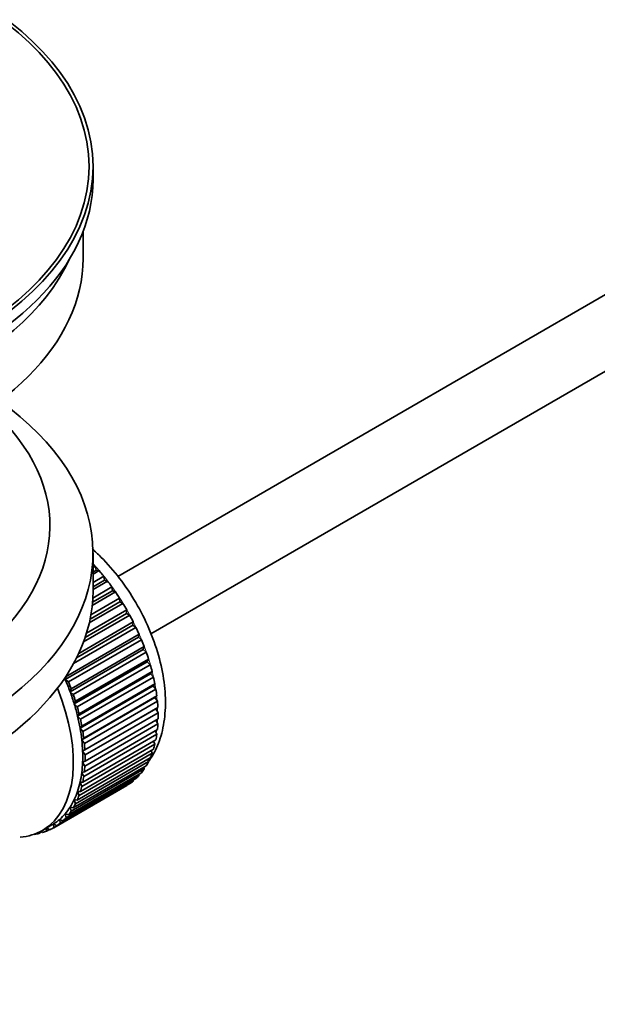
# Model space of a CAD drawing. Units: millimetres. Extents: x 0 to 1661, y 0 to 2093.
# Drawn here: x 291 to 335, y 204 to 278 of the extents above; entities that cross this region are included whole.
import ezdxf
from ezdxf import colors
from ezdxf.entities.mleader import LeaderData, LeaderLine
from ezdxf.math import Vec2, Vec3

# ---------------------------------------------------------------- set-up
doc = ezdxf.new("R2010")
doc.units = ezdxf.units.MM
doc.layers.add('DV7_Défaut', color=7, linetype='Continuous')
doc.layers.add('Défaut', color=7, linetype='Continuous')

# ---------------------------------------------------------------- blocks, each defined once
blk = doc.blocks.new('_DOT')
at = {"color": 0}
blk.add_line((0, 0), (-1, 0), dxfattribs=at)
at = {"color": 0, "const_width": 0.333}
blk.add_lwpolyline([(-0.1665, 0, 1), (0.1665, 0, 1)], format="xyb", close=True, dxfattribs=at)
blk = doc.blocks.new('SE6')
at = {"layer": 'DV7_Défaut', "color": 7, "linetype": 'Continuous', "lineweight": 35}
for p, q in [((398.22, 293.677), (298.769, 236.259)), ((301.26, 231.924), (397.782, 287.65)), ((296.899, 266.198), (296.899, 267.178)), ((296.149, 260.238), (296.149, 262.253)), ((296.899, 235.172), (296.899, 238.029)), ((296.899, 236.93), (297.063, 237.025)), ((297.063, 237.025), (297.135, 236.719)), ((297.135, 236.719), (296.899, 236.583)), ((297.358, 236.69), (296.899, 236.425)), ((296.899, 235.796), (297.712, 236.266)), ((297.135, 236.719), (297.358, 236.69)), ((297.712, 236.266), (297.763, 235.966)), ((296.885, 234.625), (298.329, 235.459)), ((297.763, 235.966), (296.899, 235.467)), ((297.994, 235.909), (296.899, 235.277)), ((297.763, 235.966), (297.994, 235.909)), ((298.329, 235.459), (298.359, 235.168)), ((298.595, 235.084), (296.841, 234.072)), ((298.359, 235.168), (296.863, 234.304)), ((298.359, 235.168), (298.595, 235.084)), ((299.156, 234.222), (296.62, 232.758)), ((298.917, 234.331), (296.682, 233.041)), ((296.743, 233.362), (298.909, 234.613)), ((298.909, 234.613), (298.917, 234.331)), ((298.917, 234.331), (299.156, 234.222)), ((299.673, 233.329), (296.182, 231.313)), ((299.433, 233.464), (296.306, 231.658)), ((296.41, 231.98), (299.446, 233.733)), ((299.446, 233.733), (299.433, 233.464)), ((299.433, 233.464), (299.673, 233.329)), ((299.903, 232.572), (295.661, 230.123)), ((295.818, 230.448), (299.937, 232.826)), ((299.937, 232.826), (299.903, 232.572)), ((299.903, 232.572), (300.142, 232.412)), ((294.863, 228.716), (300.378, 231.9)), ((300.142, 232.412), (295.438, 229.696)), ((300.378, 231.9), (300.322, 231.663)), ((300.322, 231.663), (294.807, 228.479)), ((300.559, 231.48), (295.043, 228.296)), ((295.249, 227.778), (300.765, 230.962)), ((300.322, 231.663), (300.559, 231.48)), ((300.765, 230.962), (300.688, 230.744)), ((300.688, 230.744), (295.173, 227.56)), ((300.92, 230.54), (295.405, 227.355)), ((300.688, 230.744), (300.92, 230.54)), ((300.998, 229.823), (295.483, 226.638)), ((295.579, 226.836), (301.095, 230.02)), ((301.223, 229.598), (295.708, 226.414)), ((301.095, 230.02), (300.998, 229.823)), ((300.998, 229.823), (301.223, 229.598)), ((294.807, 228.479), (294.863, 228.716)), ((301.249, 228.906), (295.733, 225.722)), ((295.849, 225.897), (301.365, 229.082)), ((301.365, 229.082), (301.249, 228.906)), ((301.249, 228.906), (301.466, 228.664)), ((295.043, 228.296), (294.807, 228.479)), ((301.439, 228.002), (295.923, 224.818)), ((301.466, 228.664), (295.951, 225.479)), ((296.058, 224.97), (301.573, 228.154)), ((301.573, 228.154), (301.439, 228.002)), ((301.439, 228.002), (301.646, 227.743)), ((295.173, 227.56), (295.249, 227.778)), ((295.405, 227.355), (295.173, 227.56)), ((301.646, 227.743), (296.13, 224.559)), ((296.202, 224.06), (301.718, 227.245)), ((301.718, 227.245), (301.566, 227.118)), ((295.483, 226.638), (295.579, 226.836)), ((295.708, 226.414), (295.483, 226.638)), ((301.566, 227.118), (296.051, 223.933)), ((301.762, 226.844), (296.246, 223.66)), ((301.566, 227.118), (301.762, 226.844)), ((295.733, 225.722), (295.849, 225.897)), ((301.63, 226.26), (296.115, 223.075)), ((296.282, 223.177), (301.798, 226.361)), ((301.812, 225.975), (296.297, 222.79)), ((301.798, 226.361), (301.63, 226.26)), ((301.63, 226.26), (301.812, 225.975)), ((295.951, 225.479), (295.733, 225.722)), ((301.798, 225.141), (296.282, 221.956)), ((296.297, 222.326), (301.812, 225.51)), ((301.643, 225.413), (301.798, 225.141)), ((295.923, 224.818), (296.058, 224.97)), ((296.13, 224.559), (295.923, 224.818)), ((301.718, 224.349), (296.202, 221.165)), ((296.246, 221.515), (301.762, 224.699)), ((301.592, 224.601), (301.718, 224.349)), ((296.051, 223.933), (296.202, 224.06)), ((296.246, 223.66), (296.051, 223.933)), ((301.573, 223.607), (296.058, 220.423)), ((296.13, 220.75), (301.646, 223.934)), ((301.474, 223.835), (301.573, 223.607)), ((301.365, 222.92), (295.849, 219.736)), ((295.951, 220.037), (301.466, 223.221)), ((296.115, 223.075), (296.282, 223.177)), ((296.297, 222.79), (296.115, 223.075)), ((301.29, 223.12), (301.365, 222.92)), ((301.095, 222.293), (295.579, 219.109)), ((295.708, 219.382), (301.223, 222.567)), ((296.115, 222.251), (296.297, 222.326)), ((296.282, 221.956), (296.115, 222.251)), ((301.042, 222.462), (301.095, 222.293)), ((295.043, 218.268), (300.559, 221.452)), ((300.765, 221.732), (295.249, 218.548)), ((295.405, 218.791), (300.92, 221.976)), ((296.051, 221.467), (296.246, 221.515)), ((296.202, 221.165), (296.051, 221.467)), ((300.36, 221.338), (300.378, 221.241)), ((300.731, 221.867), (300.765, 221.732)), ((294.157, 217.443), (299.673, 220.627)), ((299.937, 220.824), (294.422, 217.64)), ((294.626, 217.817), (300.142, 221.002)), ((300.378, 221.241), (294.863, 218.057)), ((295.923, 220.73), (296.13, 220.75)), ((296.058, 220.423), (295.923, 220.73)), ((299.931, 220.88), (299.937, 220.824)), ((299.446, 220.484), (293.931, 217.3)), ((295.849, 219.736), (295.733, 220.045)), ((295.733, 220.045), (295.951, 220.037)), ((299.446, 220.496), (299.446, 220.484)), ((295.579, 219.109), (295.483, 219.418)), ((295.483, 219.418), (295.708, 219.382)), ((294.863, 218.057), (294.807, 218.358)), ((294.807, 218.358), (295.043, 218.268)), ((295.249, 218.548), (295.173, 218.854)), ((295.173, 218.854), (295.405, 218.791)), ((293.931, 217.3), (293.918, 217.584)), ((293.918, 217.584), (294.157, 217.443)), ((294.422, 217.64), (294.387, 217.934)), ((294.387, 217.934), (294.626, 217.817)), ((293.018, 216.981), (292.814, 216.863)), ((292.814, 216.863), (292.826, 216.964)), ((292.957, 217.03), (293.079, 216.932)), ((293.086, 217.1), (293.793, 217.509)), ((293.394, 217.04), (293.401, 217.282)), ((293.612, 217.166), (293.394, 217.04)), ((293.425, 217.296), (293.64, 217.147)), ((292.464, 216.814), (292.478, 216.801))]:
    blk.add_line(p, q, dxfattribs=at)
for major_axis in [(-31.5, 0), (-31.2, 0)]:
    blk.add_ellipse((265.399, 267.178), major_axis=major_axis, ratio=0.57735, dxfattribs=at)
for centre, major_axis, start_param, end_param in [((265.399, 266.198), (-31.5, 0), 0, 3.141593), ((265.399, 260.238), (-30.75, 0), 0, 3.141593), ((265.399, 264.729), (-30.75, 0), 0.25974, 2.881853), ((265.399, 238.029), (-31.5, 0), 0, 3.822948), ((265.399, 240.07), (-28.25, 0), 0, 3.716209), ((265.399, 240.07), (-25.25, 0), 0, 3.685056), ((293.683, 230.436), (-5.75, 9.959), -1.214048, -1.191961), ((293.683, 230.436), (-5.75, 9.959), -1.303808, -1.254346), ((293.683, 230.436), (-5.75, 9.959), -1.393567, -1.344106), ((265.399, 235.172), (-31.5, 0), 0, 3.141593), ((293.683, 230.436), (-5.75, 9.959), -1.483327, -1.433866), ((293.683, 230.436), (-5.75, 9.959), 4.710098, 4.75956), ((293.683, 230.436), (5.75, -9.959), 1.478746, 1.528207), ((293.683, 230.436), (5.75, -9.959), 1.388986, 1.438447), ((293.683, 230.436), (5.75, -9.959), 1.299226, 1.348688), ((293.683, 230.436), (5.75, -9.959), 1.209466, 1.258928), ((293.683, 230.436), (5.75, -9.959), 1.119707, 1.169168), ((288.168, 227.252), (5.625, -9.743), 1.279077, 1.368837), ((288.168, 227.252), (5.75, -9.959), 1.299226, 1.348688), ((293.683, 230.436), (5.75, -9.959), 1.029947, 1.079408), ((287.461, 226.843), (5.625, -9.743), 0, 1.343844), ((288.168, 227.252), (5.625, -9.743), 1.189317, 1.279077), ((288.168, 227.252), (5.75, -9.959), 1.209466, 1.258928), ((293.683, 230.436), (5.75, -9.959), 0.940187, 0.989648), ((288.168, 227.252), (5.625, -9.743), 1.099557, 1.189317), ((293.683, 230.436), (5.75, -9.959), 0.850427, 0.899889), ((288.168, 227.252), (5.75, -9.959), 1.119707, 1.169168), ((293.683, 230.436), (5.75, -9.959), 0.760668, 0.810129), ((288.168, 227.252), (5.625, -9.743), 1.009798, 1.099557), ((288.168, 227.252), (5.75, -9.959), 1.029947, 1.079408), ((293.683, 230.436), (5.75, -9.959), 0.670908, 0.720369), ((288.168, 227.252), (5.625, -9.743), 0.920038, 1.009798), ((288.168, 227.252), (5.75, -9.959), 0.940187, 0.989648), ((293.683, 230.436), (5.75, -9.959), 0.581148, 0.630609), ((288.168, 227.252), (5.625, -9.743), 0.830278, 0.920038), ((288.168, 227.252), (5.75, -9.959), 0.850427, 0.899889), ((293.683, 230.436), (5.75, -9.959), 0.491388, 0.540849), ((288.168, 227.252), (5.625, -9.743), 0.740518, 0.830278), ((288.168, 227.252), (5.75, -9.959), 0.760668, 0.810129), ((293.683, 230.436), (5.75, -9.959), 0.401628, 0.45109), ((288.168, 227.252), (5.625, -9.743), 0.650758, 0.740518), ((293.683, 230.436), (5.75, -9.959), 0.311869, 0.36133), ((288.168, 227.252), (5.625, -9.743), 0.560999, 0.650758), ((288.168, 227.252), (5.75, -9.959), 0.670908, 0.720369), ((293.683, 230.436), (5.75, -9.959), 0.222109, 0.27157), ((288.168, 227.252), (5.625, -9.743), 0.471239, 0.560999), ((288.168, 227.252), (5.75, -9.959), 0.581148, 0.630609), ((293.683, 230.436), (5.75, -9.959), 0.042589, 0.09205), ((293.683, 230.436), (5.75, -9.959), 0.132349, 0.18181), ((288.168, 227.252), (5.625, -9.743), 0.381479, 0.471239), ((288.168, 227.252), (5.75, -9.959), 0.491388, 0.540849), ((288.168, 227.252), (5.625, -9.743), 0.291719, 0.381479), ((288.168, 227.252), (5.75, -9.959), 0.311869, 0.36133), ((288.168, 227.252), (5.75, -9.959), 0.401628, 0.45109), ((288.168, 227.252), (5.625, -9.743), 0.1122, 0.20196), ((288.168, 227.252), (5.625, -9.743), 0.20196, 0.291719), ((288.168, 227.252), (5.75, -9.959), 0.222109, 0.27157), ((288.168, 227.252), (-5.625, 9.743), 3.141593, 3.164033), ((288.168, 227.252), (5.625, -9.743), 0.02244, 0.1122), ((288.168, 227.252), (5.75, -9.959), 0.042589, 0.09205), ((288.168, 227.252), (5.75, -9.959), 0.132349, 0.18181), ((287.461, 226.843), (5.625, -9.743), 6.015722, 6.283185), ((288.168, 227.252), (5.75, -9.959), -0.22669, -0.177229), ((288.168, 227.252), (5.75, -9.959), -0.13693, -0.087469), ((288.168, 227.252), (-5.75, 9.959), 3.094422, 3.143883)]:
    blk.add_ellipse(centre, major_axis=major_axis, ratio=0.57735, start_param=start_param, end_param=end_param, dxfattribs=at)
at = {"layer": 'DV7_Défaut', "color": 7, "linetype": 'Continuous', "lineweight": 18}
for start_param, end_param in [(4.028203, 5.100992), (3.938075, 3.97227), (3.848215, 3.878615), (3.758625, 3.783987)]:
    blk.add_ellipse((293.825, 230.517), major_axis=(-5.625, 9.743), ratio=0.57735, start_param=start_param, end_param=end_param, dxfattribs=at)
at = {"layer": 'DV7_Défaut', "color": 7, "linetype": 'Continuous', "lineweight": 35}
blk.add_open_spline([(301.112, 222.311), (301.3, 222.577), (301.729, 223.289), (302.193, 224.64), (302.414, 226.367), (302.313, 228.281), (301.889, 230.302), (301.161, 232.339), (300.164, 234.307), (298.933, 236.141), (297.791, 237.451), (297.053, 238.148), (296.827, 238.349)], degree=3, knots=[0, 0, 0, 0, 0.065124, 0.167131, 0.274484, 0.386165, 0.499397, 0.61234, 0.724923, 0.837529, 0.950582, 1, 1, 1, 1], dxfattribs=at)

msp = doc.modelspace()

# ---------------------------------------------------------------- block references
at = {"layer": 'Défaut'}
msp.add_blockref('SE6', (0, 0), dxfattribs=at)

# ---------------------------------------------------------------- leaders
at = {"layer": 'Défaut', "color": 7, "linetype": 'Continuous', "lineweight": 18}
ml = msp.add_multileader_mtext('Standard', dxfattribs=at)
ml.set_content('{\\pxsm0.9;\\fSolid Edge ISO|b1||i0||c0|p34;\\W1.;10/01/2017\\P}', color=256)
ml.set_leader_properties()
ml.set_arrow_properties(name='DOT')
ml.build(insert=Vec2(0, 0))
ml.multileader.update_dxf_attribs({"leader_type": 0, "dogleg_length": 0, "arrow_head_size": 12})
ctx = ml.context
ctx.base_point, ctx.char_height, ctx.arrow_head_size, ctx.landing_gap_size = Vec3(1246.861, 2085.838), 12, 12, 4.2
notes = []
notes.append((ctx, [(0, (0, 0, 0), (0, 0), (1, 0), 1, [])]))
ctx.mtext.insert = Vec3(1248.861, 2091.958)
ml = msp.add_multileader_mtext('Standard', dxfattribs=at)
ml.set_content('{\\pxsm0.9;\\fArial|b1||i0||c0|p34;\\W1.;152M\\P}', color=256)
ml.set_leader_properties()
ml.set_arrow_properties(name='DOT')
ml.build(insert=Vec2(0, 0))
ml.multileader.update_dxf_attribs({"leader_type": 0, "dogleg_length": 0, "arrow_head_size": 12})
ctx = ml.context
ctx.base_point, ctx.char_height, ctx.arrow_head_size, ctx.landing_gap_size = Vec3(527.735, 2085.671), 12, 12, 4.2
notes.append((ctx, [(0, (0, 0, 0), (0, 0), (1, 0), 1, [])]))
ctx.mtext.insert = Vec3(529.735, 2091.773)
for ctx, leaders in notes:
    for number, flags, end, landing, length, lines in leaders:
        leader = LeaderData()
        leader.index, (leader.has_last_leader_line, leader.has_dogleg_vector, leader.attachment_direction) = number, flags
        leader.last_leader_point, leader.dogleg_vector, leader.dogleg_length = Vec3(end), Vec3(landing), length
        for number, points, colour, breaks in lines:
            line = LeaderLine()
            line.index, line.vertices, line.color, line.breaks = number, Vec3.list(points), colors.encode_raw_color(colour), breaks
            leader.lines.append(line)
        ctx.leaders.append(leader)

doc.saveas('drawing.dxf')
